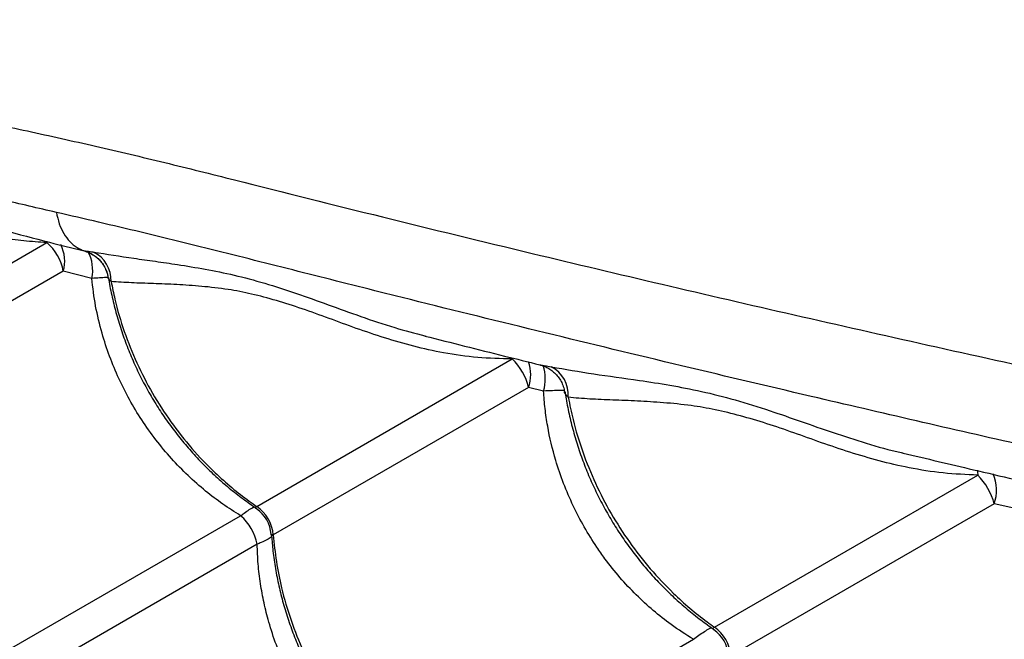
# Model space of a CAD drawing. Units: millimetres. Extents: x 56380.1 to 56395.3, y 33234.9 to 33252.6.
# Drawn here: x 56389.6 to 56389.9, y 33240 to 33240.2 of the extents above; entities that cross this region are included whole.
import ezdxf

# ---------------------------------------------------------------- set-up
doc = ezdxf.new("R2010")
doc.units = ezdxf.units.MM

msp = doc.modelspace()

# ---------------------------------------------------------------- linework, layer by layer
at = {"color": 7, "linetype": 'Continuous', "lineweight": 25}
for p, q in [((56389.51777302975, 33240.07170624257), (56389.58084282211, 33240.10811960416)), ((56389.58074308198, 33240.10853743467), (56389.58084282211, 33240.10811960416)), ((56389.5920204201, 33240.10569043538), (56389.59201883325, 33240.10569086342)), ((56389.5858014998, 33240.09953092247), (56389.52273170744, 33240.06311756087)), ((56389.59433033102, 33240.09740429679), (56389.5858014998, 33240.09953092247)), ((56389.5992618399, 33240.0974955575), (56389.59922460225, 33240.0976149901)), ((56389.69426483563, 33240.08014968721), (56389.69448374696, 33240.08008987978)), ((56389.64382425309, 33240.02901189645), (56389.72040534328, 33240.07322600949)), ((56389.72536402097, 33240.0646373278), (56389.64878293078, 33240.02042321477)), ((56389.72983755293, 33240.06359985981), (56389.72536402097, 33240.0646373278)), ((56389.78108194648, 33239.99278760884), (56389.86002073292, 33240.03836293845)), ((56389.86497941061, 33240.02977425676), (56389.78604062417, 33239.98419892715)), ((56389.87090064336, 33240.02844176868), (56389.86497941061, 33240.02977425676)), ((56389.56777302975, 33239.98510370219), (56389.63898396579, 33240.02621735528)), ((56389.64394264348, 33240.01762867359), (56389.57273170744, 33239.9765150205)), ((56389.6938242531, 33239.94240935608), (56389.77474992624, 33239.98913181526))]:
    msp.add_line(p, q, dxfattribs=at)
at = {"color": 7, "linetype": 'Continuous', "lineweight": 25, "flags": 128}
msp.add_lwpolyline([(56389.85987835814, 33240.03987631494), (56389.85993355792, 33240.03940089263), (56389.86002073292, 33240.03836293845)], dxfattribs=at)
at = {"color": 7, "linetype": 'Continuous', "lineweight": 25}
for centre, radius, start, end in [((56389.57138754975, 33240.09693481233), 0.01464587805497281, 10.2101306590919, 49.78986929119559), ((56389.57536276367, 33240.10255949709), 0.01086919851247239, 343.8210508579504, 27.1418440963551), ((56389.58361036481, 33240.09995422767), 0.01101906634275962, 346.6198548209709, 29.89376147641768), ((56389.59059545228, 33240.09674505867), 0.009558136286365999, 358.2298177012674, 63.45275076975394), ((56389.70824921731, 33240.0604818791), 0.01761204865822307, 13.64724636535995, 46.35275338335707), ((56389.71367203903, 33240.06848098903), 0.01230756569405622, 341.8020643909302, 18.55762304251273), ((56389.7176968568, 33240.06721596131), 0.01266778167330532, 343.4138582241728, 18.40473467359726), ((56389.72779589638, 33240.06243053346), 0.009480926302379879, 355.6986926248194, 62.79063644032062), ((56389.84676939832, 33240.02498648905), 0.01882889447803776, 14.73078887106833, 45.26921104838252), ((56389.85339968536, 33240.03381568378), 0.01226471236237736, 340.7605586003065, 23.65841155952862), ((56389.63813753515, 33240.02000288053), 0.0100000039499389, 3.716219423455967, 56.14281553685912), ((56389.63713972001, 33240.01942679169), 0.01168576980407988, 4.891440408190786, 55.10855981034565), ((56389.62888632392, 33240.01466169124), 0.01534587054236722, 11.14781177750563, 48.85218812234903), ((56389.77406526831, 33239.98301074002), 0.01203415707696299, 5.666305234042124, 54.33369488428739), ((56389.77528225166, 33239.98371336568), 0.01000000026738413, 4.299906875891974, 55.63842735904268)]:
    msp.add_arc(centre, radius, start, end, dxfattribs=at)
for points, knots in [([(56389.48877237852, 33240.33908307118), (56389.49132961434, 33240.33782197625), (56389.49644715567, 33240.33529827258), (56389.50523742122, 33240.33130468344), (56389.51468496473, 33240.32719555405), (56389.52545519446, 33240.32268501634), (56389.53758292595, 33240.31778074707), (56389.55116607767, 33240.31250539264), (56389.56537188853, 33240.30719721752), (56389.5801177972, 33240.30189823916), (56389.59656993025, 33240.29621521119), (56389.61479436397, 33240.29021402409), (56389.63481913087, 33240.28394283352), (56389.65523848624, 33240.27781330101), (56389.6836552503, 33240.26969258113), (56389.71998277109, 33240.25938369495), (56389.76219105939, 33240.24702050252), (56389.80269839759, 33240.23492295868), (56389.84149386191, 33240.22309635543), (56389.88075587837, 33240.21089061019), (56389.92053416276, 33240.19828094724), (56389.95891273133, 33240.18587999466), (56389.99583283355, 33240.17374244879), (56390.03122580914, 33240.16192974712), (56390.05924505661, 33240.15245645025), (56390.07550428613, 33240.14689786742), (56390.07968287607, 33240.14546932258)], [0, 0, 0, 0, 0.0227866943838123, 0.0456007417237724, 0.06842696184000568, 0.09123027376418659, 0.1187873245199045, 0.1463669990902748, 0.1739642413584731, 0.2015624384119125, 0.2291350377417798, 0.2634649150709851, 0.2978039189481654, 0.3321495963352587, 0.3664885760023426, 0.4389596983401428, 0.5114297583680639, 0.5736256178827704, 0.6358421894200438, 0.6980569351777871, 0.7602564930545992, 0.822438078609468, 0.8755054857237841, 0.9285799825526085, 0.9816451962577025, 1, 1, 1, 1]), ([(56390.09261733755, 33240.16848047303), (56390.08541067516, 33240.17076323929), (56390.06904678032, 33240.17594663), (56390.04389974264, 33240.18392638698), (56390.01503382224, 33240.19306962461), (56389.98449075424, 33240.20270027105), (56389.95232580647, 33240.21277361774), (56389.92055806917, 33240.22263958524), (56389.88918852083, 33240.23228276816), (56389.85476927016, 33240.24274034125), (56389.81739280692, 33240.25393929889), (56389.77707270961, 33240.26580920168), (56389.74175121217, 33240.2760501524), (56389.71108606605, 33240.28474479214), (56389.68514072389, 33240.29207449789), (56389.65948859974, 33240.29944328393), (56389.64289686801, 33240.30451775565), (56389.63460181018, 33240.30705474438)], [0, 0, 0, 0, 0.04344297315625241, 0.09864431070933909, 0.1538407961269894, 0.2217931982874443, 0.2897594966236702, 0.3577296795697599, 0.4256873799536155, 0.4934637353911516, 0.5836598639705389, 0.6738635041630484, 0.76406452257658, 0.8230527228427529, 0.8820476687286433, 0.9410295787121882, 1, 1, 1, 1]), ([(56389.58372411124, 33240.11717658699), (56389.57828767266, 33240.11843447104), (56389.56633771081, 33240.12119945516), (56389.54814128741, 33240.12610940071), (56389.52923930746, 33240.13168106372), (56389.51231866219, 33240.13707595037), (56389.49732496733, 33240.14210586344), (56389.48418710428, 33240.14667544929), (56389.47151590395, 33240.15120887369), (56389.46018745736, 33240.15534820472), (56389.45009775618, 33240.15908011688), (56389.44431262832, 33240.16126214743), (56389.44141795542, 33240.16235395816)], [0, 0, 0, 0, 0.1033622367042685, 0.2272029319154427, 0.3510586605842361, 0.4748923570359416, 0.5684118791160592, 0.6619713794379954, 0.7555056520103874, 0.8489907562143952, 0.9244403273568558, 1, 1, 1, 1]), ([(56389.44141795542, 33240.16235395816), (56389.44426313406, 33240.16216748051), (56389.4499569067, 33240.16179430133), (56389.45956629454, 33240.1608577182), (56389.46980267191, 33240.15969255689), (56389.48138523332, 33240.15821368226), (56389.49434029151, 33240.15639703829), (56389.50874132318, 33240.15417405339), (56389.52369800382, 33240.15166816245), (56389.53911782451, 33240.14888425799), (56389.55620730366, 33240.14557983806), (56389.57499071979, 33240.14166480168), (56389.59546827192, 33240.13708342857), (56389.61621671865, 33240.13218208177), (56389.64488671816, 33240.12500644944), (56389.68150171711, 33240.11577044637), (56389.72423676324, 33240.10537314093), (56389.76536591907, 33240.09559625212), (56389.8048770784, 33240.08644065882), (56389.84498185449, 33240.07738013603), (56389.88573569151, 33240.06841128233), (56389.92517298046, 33240.05996153782), (56389.96321550843, 33240.05201291035), (56389.99977304431, 33240.04454652024), (56390.02878629928, 33240.03873878909), (56390.04565781677, 33240.03542083134), (56390.05000214819, 33240.03456647381)], [0, 0, 0, 0, 0.02278560517115188, 0.04559856199096962, 0.06842369100519786, 0.09122591292239336, 0.1187816464406018, 0.1463600026920356, 0.1739559258015544, 0.2015528036506758, 0.2291240849998054, 0.2634523213478152, 0.2977896838075461, 0.3321337194581941, 0.3664710577089865, 0.4389387158995691, 0.5114053118310515, 0.5735981983600122, 0.6358117959214967, 0.6980235677907235, 0.7602201525050069, 0.822398765756431, 0.8754636362284978, 0.928535596076183, 0.9815982732438744, 1, 1, 1, 1]), ([(56389.58084282211, 33240.10811960416), (56389.57854103357, 33240.10826810821), (56389.57393738414, 33240.10856512097), (56389.56633784699, 33240.10965690122), (56389.55811565505, 33240.11142829957), (56389.54939669877, 33240.11399224472), (56389.54097390201, 33240.11698655797), (56389.53267381785, 33240.12037627766), (56389.52459041147, 33240.12389682484), (56389.51675855611, 33240.12719692562), (56389.51000060036, 33240.12971803166), (56389.50345246834, 33240.13167021109), (56389.49709101421, 33240.1332393945), (56389.49054493814, 33240.13457334296), (56389.48453710984, 33240.13564629678), (56389.479004571, 33240.13659783034), (56389.47570947738, 33240.13730536807), (56389.47406430096, 33240.13765862794)], [0, 0, 0, 0, 0.04811591395428236, 0.09623334049350048, 0.1601835511325151, 0.2243058153506886, 0.2884385641797796, 0.3524031100464176, 0.4219700869219155, 0.4916853890744833, 0.5611719807484836, 0.6142922022860156, 0.6912039378962213, 0.7683033096271522, 0.8455893440375537, 0.9229057507172583, 1, 1, 1, 1]), ([(56389.58372411124, 33240.11717658699), (56389.58398182083, 33240.11601930689), (56389.58449724002, 33240.11370474668), (56389.58590003815, 33240.11074458653), (56389.58770582636, 33240.10832453382), (56389.58977446648, 33240.10658770782), (56389.59130937491, 33240.10597436153), (56389.59201883325, 33240.10569086342)], [0, 0, 0, 0, 0.205783309175454, 0.4115666183483405, 0.6173499275225076, 0.8231332366966776, 0.9999999999999999, 0.9999999999999999, 0.9999999999999999, 0.9999999999999999]), ([(56390.04959348568, 33240.00819326408), (56390.04223464023, 33240.00981444166), (56390.02549511989, 33240.01350221245), (56389.99975072779, 33240.01915989831), (56389.97018044765, 33240.02567459299), (56389.93891406498, 33240.03260573908), (56389.90602172593, 33240.03996443982), (56389.87357707569, 33240.04730412972), (56389.84158865819, 33240.05463766257), (56389.80655192626, 33240.06279076393), (56389.76858348074, 33240.07178041375), (56389.72773030081, 33240.08166082504), (56389.69202051136, 33240.09045265029), (56389.66111639595, 33240.09825544445), (56389.63498221765, 33240.10488040414), (56389.60908243345, 33240.11132491032), (56389.59217633642, 33240.11522615476), (56389.58372411124, 33240.11717658699)], [0, 0, 0, 0, 0.04330975027719334, 0.09851877590418544, 0.1537229487199668, 0.2216848148375113, 0.2896605790661923, 0.3576402284457589, 0.4256073935246056, 0.493393188400617, 0.5836018788948638, 0.6738180820484003, 0.7640316630578143, 0.8230280788068591, 0.8820312411151054, 0.9410213657054534, 1, 1, 1, 1]), ([(56389.55507794776, 33240.11554047468), (56389.55930304797, 33240.11431909907), (56389.56810544656, 33240.11177453577), (56389.58033892284, 33240.10850869061), (56389.58837082041, 33240.10658246166), (56389.59170652491, 33240.105782485)], [0, 0, 0, 0, 0.3505244822239074, 0.7302681725736908, 0.9999999999999999, 0.9999999999999999, 0.9999999999999999, 0.9999999999999999]), ([(56389.5916979741, 33240.10574609667), (56389.59171319262, 33240.10574016758), (56389.5917639645, 33240.10572038698), (56389.59191586023, 33240.10570370451), (56389.59202028831, 33240.10569045211), (56389.5920204201, 33240.10569043538)], [0, 0, 0, 0, 0.2994780311090163, 0.9991159058039696, 1, 1, 1, 1]), ([(56389.591720754, 33240.10575442462), (56389.5919475553, 33240.10569950498), (56389.59257453506, 33240.10554768267), (56389.59361959814, 33240.10513034661), (56389.59481583997, 33240.10447936128), (56389.59598687482, 33240.1036012231), (56389.59706599022, 33240.10250672571), (56389.59800700436, 33240.10119585031), (56389.59871999516, 33240.09971022394), (56389.5991324795, 33240.0984938534), (56389.59920864369, 33240.097777165), (56389.59922586204, 33240.09761514409)], [0, 0, 0, 0, 0.06060342016828565, 0.1675348245486762, 0.2858728783260615, 0.4076044568694672, 0.5392259138101556, 0.6762899045092073, 0.816526546389077, 0.9585223707772003, 1, 1, 1, 1]), ([(56389.59201883325, 33240.10569086342), (56389.59229932515, 33240.10565824287), (56389.59286726931, 33240.1055921923), (56389.59393365445, 33240.10545114054), (56389.59465628077, 33240.10533063662), (56389.59486732434, 33240.10529544336)], [0, 0, 0, 0, 0.4085664372260725, 0.8272713659032493, 1, 1, 1, 1]), ([(56389.5920204201, 33240.10569043538), (56389.59307245257, 33240.10528716589), (56389.5951765175, 33240.1044806269), (56389.59760413331, 33240.10203070319), (56389.59870024808, 33240.09982891181), (56389.59912569877, 33240.09827835195), (56389.59920930106, 33240.09779764927), (56389.5992618399, 33240.0974955575)], [0, 0, 0, 0, 0.2910700189601553, 0.5821400379127166, 0.8732100574929543, 0.9203203956927373, 1, 1, 1, 1]), ([(56389.59486732434, 33240.10529544336), (56389.59884379373, 33240.10466337227), (56389.60481545708, 33240.10371415942), (56389.61338986562, 33240.1025262209), (56389.62048737238, 33240.10149270301), (56389.62832438978, 33240.10021577742), (56389.63702711518, 33240.09845172715), (56389.6461434289, 33240.09604446233), (56389.65553824492, 33240.09302440997), (56389.66515605751, 33240.08952167116), (56389.67497981155, 33240.08596103028), (56389.68465823513, 33240.0826604047), (56389.69122615928, 33240.08094385554), (56389.69426483563, 33240.08014968721)], [0, 0, 0, 0, 0.1491917839898459, 0.2240487787602504, 0.2989032951415652, 0.3889946699089908, 0.4790598719682839, 0.5707752161716999, 0.6624757767571383, 0.7498414551460225, 0.8373298632241442, 0.9247400112168247, 1, 1, 1, 1]), ([(56389.59921375594, 33240.0977134085), (56389.59899285754, 33240.09769388564), (56389.59837098733, 33240.09763892517), (56389.59676089363, 33240.09753913491), (56389.5951421262, 33240.09744933202), (56389.59433033102, 33240.09740429679)], [0, 0, 0, 0, 0.2154605135040186, 0.6065615330078888, 1, 1, 1, 1]), ([(56389.63898396579, 33240.02621735528), (56389.63718574381, 33240.02735135054), (56389.63357880267, 33240.02962596077), (56389.62830459142, 33240.03366188501), (56389.62315151389, 33240.03820213501), (56389.61816067302, 33240.04333397179), (56389.61351164769, 33240.04891153239), (56389.60930474111, 33240.0548297022), (56389.60560201736, 33240.06097734821), (56389.60237358016, 33240.06735780916), (56389.59961193205, 33240.07401582459), (56389.59724125336, 33240.08128307819), (56389.59534667082, 33240.08909818656), (56389.5946702404, 33240.09462636295), (56389.59433033102, 33240.09740429679)], [0, 0, 0, 0, 0.07464330709038533, 0.1497223466176019, 0.2309308946540677, 0.3121383616287164, 0.3957739928538579, 0.4794090573256536, 0.5598811815359295, 0.6403533727653192, 0.7232159538169426, 0.8060792290194875, 0.9025539283663148, 1, 1, 1, 1]), ([(56389.59922460225, 33240.0976149901), (56389.59922123846, 33240.09762255684), (56389.59921278314, 33240.09764157675), (56389.59922296493, 33240.09766189426), (56389.59922909607, 33240.0976741288)], [0, 0, 0, 0, 0.3978325313440402, 1, 1, 1, 1]), ([(56389.60014902715, 33240.09644980213), (56389.59984643324, 33240.0967503451), (56389.59944542445, 33240.09714863593), (56389.5992980165, 33240.0974271942), (56389.5992618399, 33240.0974955575)], [0, 0, 0, 0, 0.7545817333048007, 1, 1, 1, 1]), ([(56389.59931775366, 33240.09768944586), (56389.59932117033, 33240.0976643317), (56389.59956223664, 33240.09589238017), (56389.60029637741, 33240.09238499602), (56389.6015383997, 33240.08719468382), (56389.60308359823, 33240.08206637347), (56389.6048824774, 33240.07702063127), (56389.60693888151, 33240.07207811325), (56389.60924148479, 33240.06725747379), (56389.6117781783, 33240.06258351835), (56389.6145373979, 33240.05807250433), (56389.61751257713, 33240.05372282724), (56389.62070558771, 33240.04952736615), (56389.62411639994, 33240.04548761001), (56389.62773443758, 33240.04161993354), (56389.63154636802, 33240.03793877537), (56389.63554155701, 33240.03446759698), (56389.63961756112, 33240.03125475164), (56389.64242583783, 33240.02933190529), (56389.64379321134, 33240.02839565525)], [0, 0, 0, 0, 0.0009117430726926274, 0.0643288607555181, 0.1276595434971813, 0.190841297789898, 0.2538240317096461, 0.3165729678342064, 0.3790708231188182, 0.4413192090884236, 0.503027379448073, 0.5644746293754805, 0.6262638331541868, 0.6883998304875856, 0.7508725642574222, 0.813655063126697, 0.8767049459617476, 0.9399666028634655, 1, 1, 1, 1]), ([(56389.72040534328, 33240.07322600949), (56389.71695691102, 33240.07331000609), (56389.71005948499, 33240.07347801296), (56389.70017809016, 33240.07488438702), (56389.69085573171, 33240.07695343989), (56389.68211783366, 33240.07950453222), (56389.67363468219, 33240.08237495955), (56389.66538541533, 33240.08544347013), (56389.65738710822, 33240.08834382146), (56389.64964125313, 33240.09081402548), (56389.64223723682, 33240.09279976425), (56389.63474325006, 33240.09422657124), (56389.62723545704, 33240.09505776504), (56389.6197517736, 33240.09557007245), (56389.6127488901, 33240.09584020192), (56389.6061745417, 33240.09603867731), (56389.60215580439, 33240.0963128784), (56389.60014902715, 33240.09644980213)], [0, 0, 0, 0, 0.06783885948500078, 0.1356887648106849, 0.1962741259029563, 0.2570182456307952, 0.3177648303755886, 0.378353561637488, 0.4403131923204368, 0.5025567166068048, 0.5648053955295287, 0.626772087358565, 0.7012254257584087, 0.7758446835757974, 0.8506184465296451, 0.9254055495436659, 1, 1, 1, 1]), ([(56389.60014902715, 33240.09644980213), (56389.60050366898, 33240.09468373996), (56389.60151422532, 33240.0896513236), (56389.60395953007, 33240.08143048928), (56389.60773324228, 33240.07197492738), (56389.61241081719, 33240.06288328404), (56389.61794699315, 33240.05428814114), (56389.62424530705, 33240.04628186361), (56389.63046217334, 33240.03976475044), (56389.63630227496, 33240.03458888504), (56389.6405242615, 33240.03129948719), (56389.64307751366, 33240.0295295445), (56389.64382425309, 33240.02901189645)], [0, 0, 0, 0, 0.06622151554199354, 0.1886990418662484, 0.3115669223198893, 0.4340444299403166, 0.5565530480398231, 0.6794523388854624, 0.8019609757125444, 0.8840204491294242, 0.9660799251888748, 1, 1, 1, 1]), ([(56389.69425080298, 33240.0801019828), (56389.70219021847, 33240.07809943282), (56389.71363932571, 33240.07521163718), (56389.72519935581, 33240.07234695196), (56389.72874305066, 33240.07146879073)], [0, 0, 0, 0, 0.6934528010220428, 1, 1, 1, 1]), ([(56389.72873871865, 33240.07144952941), (56389.72886576797, 33240.07141999481), (56389.72936468647, 33240.07130401343), (56389.73027331186, 33240.07095863429), (56389.73143882751, 33240.07037010169), (56389.73261457425, 33240.06954862245), (56389.7337305582, 33240.06849128233), (56389.73471431104, 33240.06721226859), (56389.73548242689, 33240.0657513322), (56389.73596373339, 33240.06442852694), (56389.73607432764, 33240.06359072587), (56389.73611183014, 33240.06330662758)], [0, 0, 0, 0, 0.03482467219324298, 0.1367553463813944, 0.2483797335152893, 0.3712224454680306, 0.5037363543650739, 0.6419443386560952, 0.7833728157145409, 0.9265417368141885, 1, 1, 1, 1]), ([(56389.72874376438, 33240.07147159503), (56389.72887260579, 33240.07143961776), (56389.72920340021, 33240.07135751757), (56389.73030404242, 33240.07119421531), (56389.7314621798, 33240.0709838176), (56389.73213098619, 33240.07086231618)], [0, 0, 0, 0, 0.2123225770831846, 0.5451284942530997, 1, 1, 1, 1]), ([(56389.73213098619, 33240.07086231618), (56389.73632410915, 33240.07013930134), (56389.74472469941, 33240.06869079826), (56389.75677985657, 33240.06709698454), (56389.76765655504, 33240.0654090868), (56389.77722092983, 33240.06358670259), (56389.78722312445, 33240.06105115669), (56389.79719031104, 33240.05793500428), (56389.80701220805, 33240.05449438166), (56389.81662076471, 33240.05111131441), (56389.82664699196, 33240.04791849935), (56389.83369808419, 33240.0458361837), (56389.8374800174, 33240.04505766665), (56389.83767672492, 33240.04501717409)], [0, 0, 0, 0, 0.1457868101671677, 0.2920723456987719, 0.3849876801519837, 0.4778732423817973, 0.5725865243040154, 0.6672859308781658, 0.7487146207333273, 0.830245199932116, 0.9117066315360862, 0.995407647825557, 1, 1, 1, 1]), ([(56389.73603141711, 33240.06381827017), (56389.73562816837, 33240.06380309344), (56389.73471261246, 33240.06376863547), (56389.73261765624, 33240.06370207921), (56389.73074263101, 33240.06363313791), (56389.72983755293, 33240.06359985981)], [0, 0, 0, 0, 0.2893574880220028, 0.6569715681970011, 1, 1, 1, 1]), ([(56389.77474992624, 33239.98913181526), (56389.77250903474, 33239.99055412529), (56389.76836275849, 33239.9931857968), (56389.76267862262, 33239.99771505635), (56389.7575350801, 33240.00243246389), (56389.7526898389, 33240.00762373051), (56389.74879712254, 33240.01248214824), (56389.74521924109, 33240.01754767499), (56389.74196031564, 33240.02280064474), (56389.73862374188, 33240.02918909068), (56389.73575923614, 33240.0358686226), (56389.73304096865, 33240.04384148739), (56389.73126822079, 33240.05137789654), (56389.73022703538, 33240.05833898563), (56389.72996738096, 33240.06184622768), (56389.72983755293, 33240.06359985981)], [0, 0, 0, 0, 0.09011921865066082, 0.1667457687648821, 0.2433705639691759, 0.3223020330317791, 0.4012323825435081, 0.4479013626637525, 0.5256969778562137, 0.6034926229648437, 0.6837813071170213, 0.7640709844211632, 0.8810125348120688, 0.9405058910923005, 1, 1, 1, 1]), ([(56389.73725011892, 33240.06171944992), (56389.73701534182, 33240.06198211587), (56389.73646840426, 33240.06259402339), (56389.73608330236, 33240.06303565043), (56389.73615131842, 33240.06334935677), (56389.73615447748, 33240.06336392714)], [0, 0, 0, 0, 0.4176470635634915, 0.9729520976732008, 1, 1, 1, 1]), ([(56389.73627544635, 33240.06338714914), (56389.73637454129, 33240.06268630783), (56389.73671932937, 33240.06024782063), (56389.73759575135, 33240.05608114375), (56389.73889480879, 33240.05091348705), (56389.74047331308, 33240.04580380394), (56389.74230295867, 33240.04077350313), (56389.74438176218, 33240.03584284842), (56389.74669984903, 33240.03103044764), (56389.74924453215, 33240.02636128255), (56389.75200464898, 33240.02185097302), (56389.75497380411, 33240.01749795268), (56389.75815423101, 33240.01329491073), (56389.76154553905, 33240.00924385482), (56389.76513719631, 33240.00536117311), (56389.76891600947, 33240.00166137757), (56389.77287130534, 33239.99816789494), (56389.77690407678, 33239.99492860171), (56389.77967937823, 33239.99298523737), (56389.78103166066, 33239.99203832133)], [0, 0, 0, 0, 0.0249611162970945, 0.08684899372586155, 0.1486491493141096, 0.2103008702220277, 0.2717557834398286, 0.3329806520900016, 0.3939594584280812, 0.4546946846124523, 0.5148922459532793, 0.5748582192278353, 0.6351590062932756, 0.6957994778505938, 0.756769886034288, 0.8180439577415489, 0.8795803565190047, 0.9413247994834733, 1, 1, 1, 1]), ([(56389.86002073292, 33240.03836293845), (56389.85655978891, 33240.03852120297), (56389.84963737808, 33240.03883775591), (56389.83974755881, 33240.04041395946), (56389.83041623807, 33240.04259892572), (56389.82165910346, 33240.04521029041), (56389.81313657509, 33240.04808892099), (56389.80482233589, 33240.0511055432), (56389.79672212389, 33240.05389709902), (56389.78884078462, 33240.05623329172), (56389.78127170973, 33240.05808163893), (56389.77355110582, 33240.05939236419), (56389.76575414575, 33240.06014587872), (56389.75792879971, 33240.06061673641), (56389.75056904864, 33240.06089795402), (56389.74363089034, 33240.06115970122), (56389.73937526597, 33240.06153302288), (56389.73725011892, 33240.06171944992)], [0, 0, 0, 0, 0.06770070262536304, 0.135411632058596, 0.1959016799463258, 0.2565499042691217, 0.3171911577747383, 0.3776716749430604, 0.4394707063399422, 0.5015475003107934, 0.563647857696342, 0.6254791631412391, 0.7002089083396484, 0.7751059697747966, 0.8501375905638839, 0.9251626482718959, 1, 1, 1, 1]), ([(56389.73725011892, 33240.06171944992), (56389.73769723156, 33240.05948458356), (56389.73879505614, 33240.05399717171), (56389.74144321237, 33240.04533596223), (56389.74525484605, 33240.03590319944), (56389.74994621048, 33240.02681927544), (56389.75546884433, 33240.01821637886), (56389.76172795397, 33240.01018744925), (56389.76788735641, 33240.00363716368), (56389.77366069286, 33239.99842275061), (56389.77782829532, 33239.99510195426), (56389.7803456932, 33239.99331131108), (56389.78108194648, 33239.99278760884)], [0, 0, 0, 0, 0.08267320992090675, 0.202992876683271, 0.3236960201550132, 0.4440156685430799, 0.5643658792929794, 0.6850998797554851, 0.8054501089030188, 0.8860638246803431, 0.9666775430536846, 1, 1, 1, 1]), ([(56389.83767184975, 33240.04499092544), (56389.84467579157, 33240.04332699742), (56389.85571370272, 33240.04070471841), (56389.86690032241, 33240.03808033995), (56389.8709886395, 33240.03712122167)], [0, 0, 0, 0, 0.6345350774429351, 0.9999999999999999, 0.9999999999999999, 0.9999999999999999, 0.9999999999999999]), ([(56389.63898396579, 33240.02621735528), (56389.6393443436, 33240.02648321621), (56389.64028367263, 33240.02717618585), (56389.64161973011, 33240.02806427378), (56389.64264239586, 33240.02869151131), (56389.64303920127, 33240.0288571379), (56389.64309914594, 33240.0288821588)], [0, 0, 0, 0, 0.2200583933108602, 0.5735848042535587, 0.9355822391862233, 1, 1, 1, 1]), ([(56389.64373433386, 33240.02830998114), (56389.64363469201, 33240.02837638079), (56389.6434778422, 33240.02848090284), (56389.64345012408, 33240.02868375161), (56389.64356059283, 33240.02885457749), (56389.64376511772, 33240.02897661197), (56389.64382425309, 33240.02901189645)], [0, 0, 0, 0, 0.3337152511662551, 0.5253130861271854, 0.862751227015192, 1, 1, 1, 1]), ([(56389.64831395684, 33240.0198650684), (56389.64826053031, 33240.01982405819), (56389.64792269304, 33240.01956473421), (56389.64686328695, 33240.01899063804), (56389.64543107485, 33240.0182783174), (56389.64435316415, 33240.01780785029), (56389.64394264348, 33240.01762867359)], [0, 0, 0, 0, 0.06701753748597776, 0.4237786513641869, 0.7805469647324713, 1, 1, 1, 1]), ([(56389.64878293078, 33240.02042321477), (56389.64865938781, 33240.02036115789), (56389.64845907373, 33240.02026053811), (56389.64820104835, 33240.02029778426), (56389.64811665531, 33240.0204713704), (56389.64811621074, 33240.02067231404), (56389.64811618997, 33240.02068169742)], [0, 0, 0, 0, 0.2926720828306084, 0.4745420817731236, 0.9754629115252891, 0.9999999999999999, 0.9999999999999999, 0.9999999999999999, 0.9999999999999999]), ([(56389.6482453281, 33240.02069361103), (56389.64835241809, 33240.01921382588), (56389.64858581174, 33240.01598875869), (56389.64928623303, 33240.01100931871), (56389.65027403281, 33240.00578195917), (56389.65154436849, 33240.00059227607), (56389.65308200588, 33239.99546379771), (56389.6548829018, 33239.99041810032), (56389.65693876846, 33239.98547557036), (56389.6592415149, 33239.98065493408), (56389.66177817032, 33239.9759809778), (56389.66453740002, 33239.971469964), (56389.66751257657, 33239.96712028686), (56389.67070558786, 33239.96292482577), (56389.6741163999, 33239.95888506963), (56389.6777344376, 33239.95501739316), (56389.68154636802, 33239.951336235), (56389.68554155702, 33239.94786505661), (56389.68961756112, 33239.94465221126), (56389.69242583783, 33239.94272936491), (56389.69379321134, 33239.94179311488)], [0, 0, 0, 0, 0.04817694315196187, 0.1049975925196794, 0.1618078618908013, 0.2185407011851944, 0.2751401275208706, 0.3315612675923312, 0.3877729671183091, 0.4437597436160103, 0.4995230407203805, 0.5548024023284777, 0.6098480264129817, 0.6651999793108276, 0.7208625965210325, 0.7768268686843937, 0.8330686343602338, 0.8895499277169108, 0.9462209323410089, 1, 1, 1, 1]), ([(56389.64878293078, 33240.02042321477), (56389.64904299466, 33240.01777517515), (56389.64956312241, 33240.01247909609), (56389.65129579414, 33240.00391549351), (56389.6539480504, 33239.99482781456), (56389.65773631146, 33239.98537242292), (56389.6624099957, 33239.97628073405), (56389.66794721431, 33239.96768560335), (56389.67424524714, 33239.95967932253), (56389.68046218363, 33239.95316221019), (56389.68630227262, 33239.94798634463), (56389.69052426171, 33239.94469694681), (56389.69307751371, 33239.94292700413), (56389.6938242531, 33239.94240935608)], [0, 0, 0, 0, 0.0875109640423134, 0.1750219229455371, 0.2832288219383089, 0.3917805924443923, 0.4999874749126305, 0.6082218429822625, 0.7168013640579118, 0.8250357486730532, 0.897533956449654, 0.9700321665609253, 1, 1, 1, 1]), ([(56389.68898396579, 33239.9396148149), (56389.68718574382, 33239.94074881016), (56389.68357880272, 33239.9430234204), (56389.67830459125, 33239.94705934464), (56389.67315151457, 33239.95159959459), (56389.66816067042, 33239.95673143155), (56389.66351165773, 33239.9623089915), (56389.65930470428, 33239.96822716366), (56389.65560214903, 33239.97437480124), (56389.65237308198, 33239.98075529375), (56389.64961385306, 33239.98741318793), (56389.64749398115, 33239.9938858707), (56389.6459483233, 33240.00003434347), (56389.64488046221, 33240.0058474544), (56389.64416443109, 33240.01172535618), (56389.64401657299, 33240.0156608929), (56389.64394264348, 33240.01762867359)], [0, 0, 0, 0, 0.06911604792964741, 0.1386355627629293, 0.2138307023832695, 0.2890248409932973, 0.3664673408196235, 0.4439093158600887, 0.5184225630717015, 0.592935872339735, 0.6696625655528758, 0.7463899015157901, 0.8091613887647904, 0.8719334014431133, 0.9359662998266138, 0.9999999999999999, 0.9999999999999999, 0.9999999999999999, 0.9999999999999999]), ([(56389.77474992624, 33239.98913181526), (56389.77530837337, 33239.98955026767), (56389.77649085184, 33239.99043631568), (56389.77811862416, 33239.99153680399), (56389.77927053152, 33239.99220970402), (56389.77994729164, 33239.99257475173), (56389.78012561696, 33239.99264567657), (56389.7801630959, 33239.99266058296)], [0, 0, 0, 0, 0.261511390169465, 0.5537347690005348, 0.8529363040768677, 0.9690913635829188, 1, 1, 1, 1]), ([(56389.7809637043, 33239.99195097393), (56389.78095322746, 33239.99195536054), (56389.78075933242, 33239.99203654363), (56389.78067307894, 33239.99219267986), (56389.78065606938, 33239.99243186758), (56389.78079854517, 33239.99261864473), (56389.78101838346, 33239.99274971252), (56389.78108194648, 33239.99278760884)], [0, 0, 0, 0, 0.0215340522998527, 0.3985307299126708, 0.571490129247545, 0.8761026431237248, 0.9999999999999999, 0.9999999999999999, 0.9999999999999999, 0.9999999999999999])]:
    msp.add_open_spline(points, degree=3, knots=knots, dxfattribs=at)

doc.saveas('drawing.dxf')
